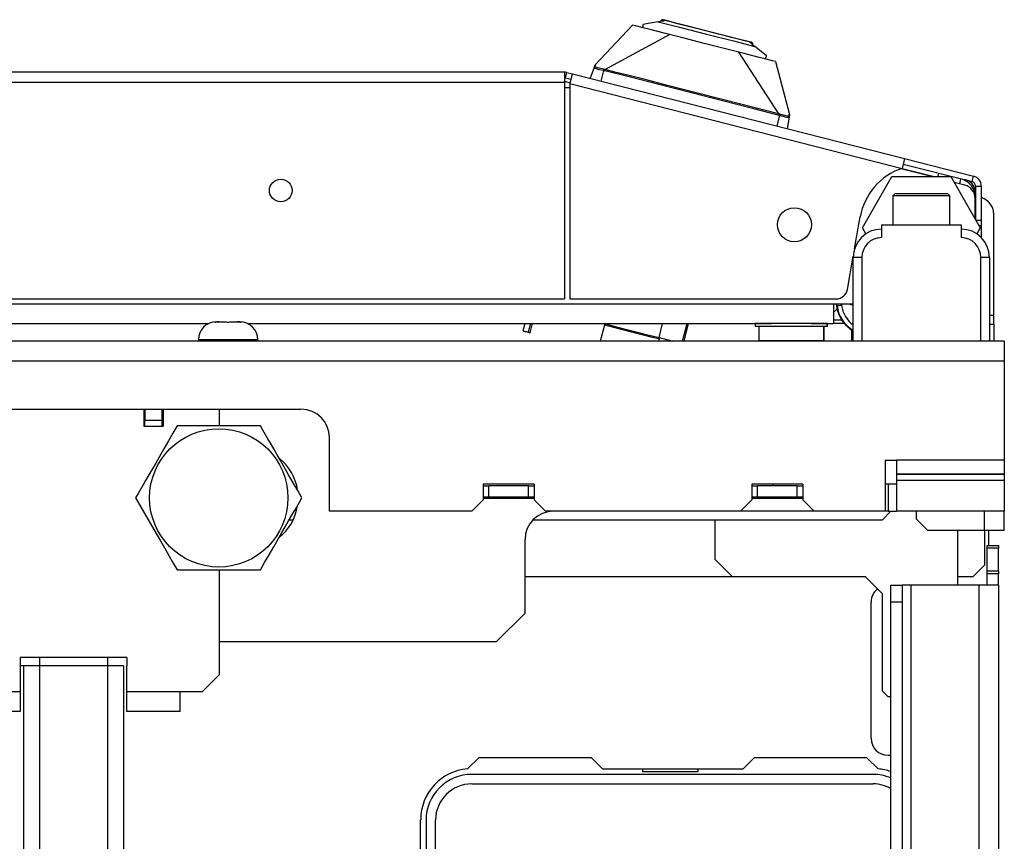
# Model space of a CAD drawing. Units: inches. Extents: x 13 to 258, y 21 to 257.
# Drawn here: x 108 to 114, y 66 to 72 of the extents above; entities that cross this region are included whole.
import ezdxf

# ---------------------------------------------------------------- set-up
doc = ezdxf.new("R2010")
doc.units = ezdxf.units.IN
doc.header["$MEASUREMENT"] = 0
doc.layers.add('TFR-TRI', color=7, linetype='Continuous')

msp = doc.modelspace()

# ---------------------------------------------------------------- linework, layer by layer
at = {"layer": 'TFR-TRI', "color": 18, "linetype": 'Continuous'}
for p, q in [((111.5551, 71.6396), (111.8156, 71.9152)), ((111.8363, 71.9099), (111.8156, 71.9152)), ((111.8895, 71.8963), (111.8363, 71.9099)), ((111.8878, 71.8968), (111.8896, 71.9202)), ((111.9221, 71.9263), (111.8896, 71.9202)), ((111.9915, 71.9394), (111.9221, 71.9263)), ((111.9915, 71.9394), (112.0165, 71.9441)), ((111.9915, 71.9394), (112.1411, 71.9012)), ((112.012, 71.9443), (112.0117, 71.9432)), ((112.0127, 71.9463), (112.012, 71.9443)), ((112.0125, 71.9442), (112.012, 71.9443)), ((112.0141, 71.9438), (112.0125, 71.9442)), ((112.0136, 71.948), (112.0127, 71.9463)), ((112.0149, 71.9496), (112.0136, 71.948)), ((112.0164, 71.9509), (112.0149, 71.9496)), ((112.0187, 71.9522), (112.0164, 71.9509)), ((112.0165, 71.9441), (112.0229, 71.9453)), ((112.0212, 71.953), (112.0187, 71.9522)), ((112.0237, 71.9532), (112.0212, 71.953)), ((112.0229, 71.9453), (112.0285, 71.9464)), ((112.0263, 71.9528), (112.0237, 71.9532)), ((112.0497, 71.9469), (112.0263, 71.9528)), ((112.0285, 71.9464), (112.0319, 71.947)), ((112.0319, 71.947), (112.0334, 71.9473)), ((112.0334, 71.9473), (112.0345, 71.9475)), ((112.0345, 71.9475), (112.0357, 71.9477)), ((112.0357, 71.9477), (112.0366, 71.9479)), ((112.0366, 71.9479), (112.0373, 71.948)), ((112.0796, 71.9372), (112.0373, 71.948)), ((112.1163, 71.9299), (112.0497, 71.9469)), ((112.1269, 71.9251), (112.0796, 71.9372)), ((112.2159, 71.9045), (112.1163, 71.9299)), ((112.1812, 71.9113), (112.1269, 71.9251)), ((112.1411, 71.9012), (112.3281, 71.8535)), ((112.2487, 71.894), (112.1812, 71.9113)), ((112.3334, 71.8745), (112.2159, 71.9045)), ((112.0731, 71.8495), (111.6246, 71.6071)), ((111.9375, 71.8841), (111.8878, 71.8968)), ((112.0332, 71.8597), (111.9375, 71.8841)), ((112.1632, 71.8265), (112.0332, 71.8597)), ((112.3329, 71.8726), (112.2487, 71.894)), ((112.3281, 71.8535), (112.515, 71.8058)), ((112.4205, 71.8502), (112.3329, 71.8726)), ((112.4509, 71.8445), (112.3334, 71.8745)), ((112.4668, 71.8384), (112.4205, 71.8502)), ((112.5506, 71.819), (112.4509, 71.8445)), ((112.5111, 71.8271), (112.4668, 71.8384)), ((112.3115, 71.7886), (112.1632, 71.8265)), ((112.4598, 71.7508), (112.3115, 71.7886)), ((112.6286, 71.7971), (112.5111, 71.8271)), ((112.515, 71.8058), (112.6646, 71.7676)), ((112.6171, 71.802), (112.5506, 71.819)), ((112.6405, 71.7961), (112.6171, 71.802)), ((112.6286, 71.7971), (112.6291, 71.7966)), ((112.6291, 71.7966), (112.6298, 71.7961)), ((112.6298, 71.7961), (112.6307, 71.7953)), ((112.6307, 71.7953), (112.6316, 71.7946)), ((112.6316, 71.7946), (112.6327, 71.7937)), ((112.6327, 71.7937), (112.6355, 71.7914)), ((112.6355, 71.7914), (112.6399, 71.7878)), ((112.6399, 71.7878), (112.6449, 71.7837)), ((112.6424, 71.7954), (112.6405, 71.7961)), ((112.6442, 71.7944), (112.6424, 71.7954)), ((112.6458, 71.7931), (112.6442, 71.7944)), ((112.6449, 71.7837), (112.6646, 71.7676)), ((112.6471, 71.7916), (112.6458, 71.7931)), ((112.6484, 71.7819), (112.6467, 71.7823)), ((112.6484, 71.7893), (112.6471, 71.7916)), ((112.6492, 71.7869), (112.6484, 71.7893)), ((112.649, 71.7817), (112.6484, 71.7819)), ((112.6487, 71.7806), (112.649, 71.7817)), ((112.649, 71.7817), (112.6494, 71.7843)), ((112.6494, 71.7843), (112.6492, 71.7869)), ((112.7193, 71.7228), (112.6646, 71.7676)), ((112.5898, 71.7176), (112.4598, 71.7508)), ((112.5499, 71.7278), (112.8274, 71.3001)), ((112.6855, 71.6932), (112.5898, 71.7176)), ((112.7352, 71.6805), (112.6855, 71.6932)), ((112.7448, 71.7018), (112.7193, 71.7228)), ((112.7448, 71.7018), (112.7352, 71.6805)), ((111.5491, 71.6244), (111.5479, 71.622)), ((111.5505, 71.6284), (111.5491, 71.6244)), ((111.551, 71.6266), (111.5491, 71.6244)), ((111.5519, 71.6324), (111.5505, 71.6284)), ((111.5534, 71.6282), (111.551, 71.6266)), ((111.5516, 71.6327), (111.5521, 71.634)), ((111.5518, 71.6332), (111.5521, 71.632)), ((111.5521, 71.634), (111.5526, 71.6354)), ((111.5521, 71.632), (111.5525, 71.6307)), ((111.5526, 71.6354), (111.5536, 71.6376)), ((111.556, 71.6292), (111.5534, 71.6282)), ((111.5536, 71.6376), (111.5539, 71.6379)), ((111.5542, 71.6382), (111.5538, 71.6379)), ((111.5546, 71.6382), (111.5542, 71.6382)), ((111.555, 71.6379), (111.5546, 71.6382)), ((111.5561, 71.6388), (111.5549, 71.6378)), ((111.5563, 71.6404), (111.5551, 71.6396)), ((111.556, 71.6292), (111.5572, 71.6352)), ((111.5568, 71.6266), (111.556, 71.6292)), ((111.5574, 71.6395), (111.5561, 71.6388)), ((111.5575, 71.6382), (111.5563, 71.6404)), ((111.56, 71.6242), (111.5568, 71.6266)), ((111.5572, 71.6352), (111.5575, 71.6382)), ((111.5729, 71.6194), (111.56, 71.6242)), ((112.7867, 71.6673), (112.7336, 71.6809)), ((112.8074, 71.662), (112.7867, 71.6673)), ((112.8074, 71.662), (112.9039, 71.2953)), ((111.3415, 71.5898), (86.0266, 71.5898)), ((111.3415, 71.5898), (111.3415, 71.5691)), ((111.3415, 71.5691), (111.3415, 71.5189)), ((111.3492, 71.5495), (111.359, 71.5876)), ((111.359, 71.5876), (111.3971, 71.5779)), ((111.392, 71.5578), (111.3796, 71.5092)), ((111.3971, 71.5779), (111.392, 71.5578)), ((111.3971, 71.5779), (113.7034, 70.9891)), ((111.5479, 71.622), (111.5213, 71.5462)), ((111.5507, 71.6172), (111.5479, 71.622)), ((111.5564, 71.6144), (111.5507, 71.6172)), ((111.5656, 71.6113), (111.5564, 71.6144)), ((111.5758, 71.6084), (111.5656, 71.6113)), ((111.5921, 71.6143), (111.5729, 71.6194)), ((111.5875, 71.6055), (111.5758, 71.6084)), ((111.6132, 71.5999), (111.5875, 71.6055)), ((111.6149, 71.6093), (111.5921, 71.6143)), ((111.6132, 71.5999), (111.5947, 71.5274)), ((111.6137, 71.6028), (111.6132, 71.5999)), ((111.6132, 71.5999), (111.6224, 71.598)), ((111.6142, 71.6055), (111.6137, 71.6028)), ((111.6146, 71.6077), (111.6142, 71.6055)), ((111.6149, 71.6093), (111.6146, 71.6077)), ((111.6246, 71.6071), (111.6149, 71.6093)), ((111.623, 71.6007), (111.6224, 71.598)), ((111.7908, 71.5557), (111.6224, 71.598)), ((111.6237, 71.6033), (111.623, 71.6007)), ((111.6242, 71.6055), (111.6237, 71.6033)), ((111.6246, 71.6071), (111.6242, 71.6055)), ((111.6928, 71.59), (111.6246, 71.6071)), ((111.7909, 71.5652), (111.6928, 71.59)), ((112.0076, 71.5006), (111.7908, 71.5557)), ((111.9022, 71.5368), (111.7909, 71.5652)), ((86.0266, 71.5189), (111.3415, 71.5189)), ((111.3415, 71.5253), (111.3812, 71.5152)), ((111.3415, 71.5189), (111.3415, 70.015)), ((111.3492, 71.5495), (111.3874, 71.5397)), ((111.3796, 71.5092), (111.3796, 70.015)), ((111.3796, 71.5092), (113.6859, 70.9205)), ((112.0577, 71.4972), (111.9022, 71.5368)), ((112.2239, 71.4454), (112.0076, 71.5006)), ((112.2574, 71.4462), (112.0577, 71.4972)), ((111.3793, 71.4795), (111.3414, 71.4795)), ((112.4402, 71.3902), (112.2239, 71.4454)), ((112.431, 71.4019), (112.2574, 71.4462)), ((112.5674, 71.367), (112.431, 71.4019)), ((112.6569, 71.3346), (112.4402, 71.3902)), ((112.6666, 71.3416), (112.5674, 71.367)), ((112.825, 71.291), (112.6569, 71.3346)), ((112.8274, 71.3001), (112.6666, 71.3416)), ((112.8339, 71.2883), (112.8154, 71.2158)), ((112.8257, 71.2937), (112.825, 71.291)), ((112.8339, 71.2883), (112.825, 71.291)), ((112.8264, 71.2963), (112.8257, 71.2937)), ((112.8269, 71.2985), (112.8264, 71.2963)), ((112.8274, 71.3001), (112.8269, 71.2985)), ((112.837, 71.2974), (112.8274, 71.3001)), ((112.8348, 71.2911), (112.8339, 71.2883)), ((112.8485, 71.2839), (112.8339, 71.2883)), ((112.8357, 71.2937), (112.8348, 71.2911)), ((112.8364, 71.2958), (112.8357, 71.2937)), ((112.837, 71.2974), (112.8364, 71.2958)), ((112.8594, 71.2908), (112.837, 71.2974)), ((112.8624, 71.28), (112.8485, 71.2839)), ((112.8787, 71.2861), (112.8594, 71.2908)), ((112.8922, 71.2841), (112.8787, 71.2861)), ((112.8962, 71.2846), (112.8922, 71.2841)), ((112.8981, 71.2866), (112.8962, 71.2846)), ((112.901, 71.295), (112.8981, 71.2866)), ((112.8981, 71.2866), (112.9, 71.2845)), ((112.9, 71.2845), (112.9013, 71.2819)), ((112.9024, 71.2968), (112.901, 71.295)), ((112.9027, 71.295), (112.9019, 71.2963)), ((112.9019, 71.2791), (112.9026, 71.2833)), ((112.902, 71.2862), (112.9029, 71.2872)), ((112.9032, 71.2966), (112.9024, 71.2968)), ((112.9026, 71.2833), (112.9033, 71.2874)), ((112.9032, 71.2936), (112.9027, 71.295)), ((112.9029, 71.2872), (112.9037, 71.2881)), ((112.9039, 71.2953), (112.9032, 71.2966)), ((112.9037, 71.2938), (112.9032, 71.2938)), ((112.9041, 71.2903), (112.9036, 71.2872)), ((112.904, 71.2936), (112.9037, 71.2938)), ((112.9042, 71.2932), (112.904, 71.2936)), ((112.9042, 71.2928), (112.9041, 71.2903)), ((112.9042, 71.2932), (112.9042, 71.2928)), ((112.875, 71.2768), (112.8624, 71.28)), ((112.8857, 71.2746), (112.875, 71.2768)), ((112.8979, 71.2736), (112.8857, 71.2746)), ((112.9018, 71.2763), (112.8888, 71.1971)), ((112.9018, 71.2763), (112.8979, 71.2736)), ((112.9013, 71.2819), (112.9019, 71.2791)), ((112.9019, 71.2791), (112.9018, 71.2763)), ((113.6983, 70.969), (113.6859, 70.9205)), ((113.6937, 70.951), (114.1721, 70.8289)), ((113.7034, 70.9891), (113.6983, 70.969)), ((113.7034, 70.9891), (114.1818, 70.867)), ((113.8895, 70.8635), (113.6775, 70.9176)), ((113.8949, 70.8635), (113.6798, 70.9184)), ((113.6858, 70.9205), (113.9091, 70.8635)), ((113.9395, 70.8882), (113.9332, 70.8635)), ((113.4101, 70.5092), (113.6147, 70.8635)), ((113.6147, 70.8635), (114.0238, 70.8635)), ((114.0238, 70.8635), (114.2284, 70.5092)), ((114.122, 70.8042), (114.047, 70.8233)), ((114.0921, 70.8493), (114.0831, 70.8141)), ((114.1365, 70.8378), (114.1364, 70.8372)), ((114.1366, 70.8379), (114.1365, 70.8378)), ((114.1721, 70.8289), (114.1818, 70.867)), ((113.6374, 70.7454), (113.6224, 70.7304)), ((113.6374, 70.7454), (113.6721, 70.7454)), ((113.6721, 70.7454), (113.763, 70.7454)), ((113.763, 70.7454), (113.8754, 70.7454)), ((113.8754, 70.7454), (113.9664, 70.7454)), ((113.9664, 70.7454), (114.0011, 70.7454)), ((114.0161, 70.7304), (114.0011, 70.7454)), ((114.1958, 70.7984), (114.1958, 70.5656)), ((114.1958, 70.7984), (114.2352, 70.7984)), ((114.2352, 70.7984), (114.2352, 70.5615)), ((113.6224, 70.7304), (113.6224, 70.5289)), ((113.68, 70.7304), (113.6224, 70.7304)), ((113.8192, 70.7304), (113.68, 70.7304)), ((113.9584, 70.7304), (113.8192, 70.7304)), ((114.0161, 70.7304), (113.9584, 70.7304)), ((114.0161, 70.5289), (114.0161, 70.7304)), ((114.1958, 70.7158), (114.193, 70.7158)), ((114.1931, 70.5703), (114.1931, 70.7126)), ((114.3221, 69.8989), (114.3221, 70.6037)), ((113.3561, 70.3624), (113.3953, 70.5845)), ((114.1982, 70.5615), (114.2352, 70.5615)), ((114.2352, 70.5615), (114.2352, 70.5336)), ((114.2352, 70.5336), (114.2352, 70.5221)), ((113.4348, 70.4665), (113.4101, 70.5092)), ((113.5437, 70.5289), (114.0948, 70.5289)), ((113.5437, 70.5289), (113.5437, 70.4403)), ((114.0948, 70.5289), (114.0948, 70.4403)), ((114.2284, 70.5092), (114.2037, 70.4665)), ((114.2352, 70.5221), (114.2209, 70.5221)), ((114.2352, 70.5221), (114.2352, 70.4995)), ((114.2352, 70.4995), (114.2352, 70.4405)), ((113.3064, 70.0801), (113.347, 70.3103)), ((113.3468, 69.7218), (113.3468, 70.3025)), ((113.3641, 70.3025), (113.3468, 70.3025)), ((113.4059, 70.3025), (113.3641, 70.3025)), ((113.4059, 70.3025), (113.4059, 69.7218)), ((114.2326, 69.7218), (114.2326, 70.3025)), ((114.2744, 70.3025), (114.2326, 70.3025)), ((114.2917, 70.3025), (114.2744, 70.3025)), ((114.2917, 70.3025), (114.2917, 69.7218)), ((99.3802, 70.015), (111.3415, 70.015)), ((111.3796, 70.015), (113.2288, 70.015)), ((99.3802, 69.9816), (113.2088, 69.9816)), ((113.2088, 69.9816), (113.3468, 69.9816)), ((113.2088, 69.9816), (113.2088, 69.8842)), ((113.234, 69.9461), (113.2088, 69.9213)), ((113.2286, 69.9816), (113.2306, 69.9653)), ((113.2306, 69.9653), (113.2341, 69.9658)), ((113.2341, 69.9658), (113.2322, 69.9816)), ((113.2361, 69.966), (113.2341, 69.9658)), ((113.2413, 69.9667), (113.2361, 69.966)), ((113.2493, 69.9677), (113.2413, 69.9667)), ((113.259, 69.969), (113.2493, 69.9677)), ((113.2635, 69.9695), (113.259, 69.969)), ((113.2654, 69.9698), (113.2635, 69.9695)), ((113.2639, 69.9816), (113.2654, 69.9698)), ((108.9163, 69.8537), (108.9159, 69.8535)), ((108.9159, 69.8535), (108.9162, 69.8534)), ((108.9162, 69.8534), (108.9169, 69.8534)), ((108.9172, 69.854), (108.9163, 69.8537)), ((108.9169, 69.8534), (108.9181, 69.8535)), ((108.9315, 69.8556), (108.9172, 69.854)), ((108.9172, 69.854), (108.9172, 69.8534)), ((108.9181, 69.8535), (108.9196, 69.8537)), ((108.9196, 69.8537), (108.9213, 69.8539)), ((108.9213, 69.8539), (108.9219, 69.854)), ((108.9219, 69.854), (108.9442, 69.8556)), ((108.926, 69.8556), (108.9274, 69.8556)), ((108.9274, 69.8556), (108.9315, 69.8556)), ((108.9379, 69.8556), (108.9315, 69.8556)), ((108.9442, 69.8556), (108.9379, 69.8556)), ((108.9442, 69.8556), (108.9669, 69.8556)), ((108.9669, 69.8556), (108.995, 69.8556)), ((108.995, 69.8556), (109.003, 69.854)), ((109.003, 69.854), (109.0038, 69.8537)), ((109.0038, 69.8537), (109.0051, 69.8535)), ((109.0051, 69.8535), (109.0066, 69.8534)), ((109.0066, 69.8534), (109.0083, 69.8534)), ((109.0083, 69.8534), (109.0099, 69.8535)), ((109.0099, 69.8535), (109.0112, 69.8537)), ((109.0112, 69.8537), (109.0122, 69.8539)), ((109.0122, 69.8539), (109.0124, 69.854)), ((109.0124, 69.854), (109.0204, 69.8556)), ((109.0204, 69.8556), (109.0486, 69.8556)), ((109.0486, 69.8556), (109.0713, 69.8556)), ((109.0775, 69.8556), (109.0713, 69.8556)), ((109.0713, 69.8556), (109.0936, 69.854)), ((109.084, 69.8556), (109.0775, 69.8556)), ((109.084, 69.8556), (109.088, 69.8556)), ((109.0983, 69.854), (109.084, 69.8556)), ((109.088, 69.8556), (109.0894, 69.8556)), ((109.0936, 69.854), (109.0952, 69.8537)), ((109.0952, 69.8537), (109.0969, 69.8535)), ((109.0969, 69.8535), (109.0982, 69.8534)), ((109.0982, 69.8534), (109.0991, 69.8534)), ((109.0983, 69.8534), (109.0983, 69.854)), ((109.0986, 69.8539), (109.0983, 69.854)), ((109.0993, 69.8537), (109.0986, 69.8539)), ((109.0991, 69.8534), (109.0994, 69.8535)), ((113.2667, 69.8676), (113.2086, 69.8676)), ((113.2088, 69.8842), (113.2088, 69.8438)), ((114.3221, 69.8989), (114.2917, 69.8989)), ((114.3221, 69.8572), (114.3221, 69.8989)), ((114.3221, 69.8399), (114.3221, 69.8572)), ((106.9948, 69.8438), (108.8728, 69.8438)), ((109.1423, 69.8438), (112.7789, 69.8438)), ((111.0674, 69.8438), (111.0543, 69.7925)), ((111.0544, 69.7925), (111.0558, 69.7922)), ((111.0595, 69.791), (111.0556, 69.7921)), ((111.0558, 69.7922), (111.06, 69.7911)), ((111.0655, 69.7892), (111.0595, 69.791)), ((111.06, 69.7911), (111.0662, 69.7894)), ((111.0701, 69.7879), (111.0655, 69.7892)), ((111.0662, 69.7894), (111.0739, 69.7874)), ((111.0782, 69.7857), (111.0701, 69.7879)), ((111.0739, 69.7874), (111.0822, 69.7851)), ((111.0864, 69.7835), (111.0782, 69.7857)), ((111.0822, 69.7851), (111.0901, 69.7829)), ((111.0937, 69.7815), (111.0864, 69.7835)), ((111.1056, 69.8438), (111.0901, 69.7829)), ((111.0901, 69.7829), (111.0967, 69.781)), ((111.0994, 69.78), (111.0937, 69.7815)), ((111.0967, 69.781), (111.1013, 69.7797)), ((111.1027, 69.7792), (111.0994, 69.78)), ((111.1013, 69.7797), (111.1032, 69.7791)), ((111.1035, 69.779), (111.12, 69.8438)), ((111.6194, 69.8329), (111.591, 69.7218)), ((111.6162, 69.8438), (111.6268, 69.8411)), ((111.6314, 69.8399), (111.6194, 69.8329)), ((111.6753, 69.8186), (111.6194, 69.8329)), ((111.6268, 69.8411), (111.6275, 69.8438)), ((111.6268, 69.8411), (111.6939, 69.824)), ((111.8101, 69.7842), (111.6753, 69.8186)), ((111.6939, 69.824), (111.8126, 69.7937)), ((111.945, 69.7497), (111.8101, 69.7842)), ((111.8126, 69.7937), (111.9312, 69.7634)), ((111.9984, 69.7463), (112.0233, 69.8438)), ((112.1623, 69.7218), (112.1934, 69.8438)), ((112.1721, 69.7218), (112.2032, 69.8438)), ((112.6667, 69.8438), (112.6667, 69.8241)), ((112.7002, 69.8438), (112.6667, 69.8438)), ((112.7002, 69.8241), (112.6667, 69.8241)), ((112.6903, 69.8241), (112.6903, 69.7257)), ((112.7917, 69.8438), (112.7002, 69.8438)), ((112.7917, 69.8241), (112.7002, 69.8241)), ((112.9167, 69.8438), (112.7917, 69.8438)), ((112.9167, 69.8241), (112.7917, 69.8241)), ((113.0417, 69.8438), (112.9167, 69.8438)), ((113.0417, 69.8241), (112.9167, 69.8241)), ((113.1332, 69.8438), (113.0417, 69.8438)), ((113.1332, 69.8241), (113.0417, 69.8241)), ((113.0543, 69.8438), (113.2088, 69.8438)), ((113.1667, 69.8438), (113.1332, 69.8438)), ((113.1667, 69.8241), (113.1332, 69.8241)), ((113.1431, 69.7257), (113.1431, 69.8241)), ((113.1438, 69.7257), (113.1438, 69.8241)), ((113.1667, 69.8241), (113.1667, 69.8438)), ((113.1673, 69.8241), (113.1667, 69.8241)), ((113.1675, 69.8241), (113.1673, 69.8241)), ((113.1675, 69.8241), (113.1675, 69.8438)), ((113.2846, 69.8439), (113.2088, 69.8439)), ((113.2129, 69.8438), (113.2088, 69.8438)), ((113.2143, 69.8438), (113.2129, 69.8438)), ((113.2143, 69.8439), (113.2143, 69.8438)), ((113.3378, 69.7218), (113.3378, 69.7975)), ((114.2917, 69.8399), (114.3142, 69.8399)), ((114.3142, 69.8399), (114.3221, 69.8399)), ((114.3221, 69.8399), (114.3221, 69.7218)), ((114.3952, 69.7218), (82.9779, 69.7218)), ((108.801, 69.7306), (108.801, 69.7218)), ((108.8616, 69.7306), (108.801, 69.7306)), ((109.0077, 69.7306), (108.8616, 69.7306)), ((109.1539, 69.7306), (109.0077, 69.7306)), ((109.2144, 69.7306), (109.1539, 69.7306)), ((109.2144, 69.7218), (109.2144, 69.7306)), ((111.9312, 69.7634), (111.9984, 69.7463)), ((112.0009, 69.7355), (111.945, 69.7497)), ((112.0009, 69.7355), (111.9938, 69.7474)), ((111.9974, 69.7218), (112.0009, 69.7355)), ((111.9984, 69.7463), (112.0943, 69.7218)), ((112.6903, 69.7257), (112.7335, 69.7257)), ((112.7335, 69.7257), (112.8467, 69.7257)), ((112.8467, 69.7257), (112.9866, 69.7257)), ((112.9866, 69.7257), (113.0998, 69.7257)), ((113.0998, 69.7257), (113.1431, 69.7257)), ((113.1431, 69.7257), (113.1436, 69.7257)), ((113.1436, 69.7257), (113.1438, 69.7257)), ((114.3952, 69.7218), (114.3952, 69.6814)), ((114.3952, 69.6814), (114.3952, 69.584)), ((82.9779, 69.584), (114.3952, 69.584)), ((114.3952, 69.584), (114.3952, 68.895)), ((87.8598, 69.2493), (109.5133, 69.2493)), ((108.4221, 69.2493), (108.4221, 69.1312)), ((108.43, 69.2493), (108.43, 69.1706)), ((108.5481, 69.2493), (108.5481, 69.1706)), ((108.5559, 69.2493), (108.5559, 69.1312)), ((108.9477, 69.1335), (108.9477, 69.2493)), ((108.43, 69.1312), (108.43, 69.1706)), ((108.5481, 69.1706), (108.43, 69.1706)), ((108.5481, 69.1706), (108.5481, 69.1312)), ((108.4221, 69.1312), (108.5559, 69.1312)), ((108.6541, 69.1335), (108.6246, 69.0823)), ((108.6848, 69.1335), (108.6541, 69.1335)), ((108.716, 69.1335), (108.6848, 69.1335)), ((108.768, 69.1335), (108.716, 69.1335)), ((108.821, 69.1335), (108.768, 69.1335)), ((108.8473, 69.1335), (108.821, 69.1335)), ((108.8738, 69.1335), (108.8473, 69.1335)), ((108.9002, 69.1335), (108.8738, 69.1335)), ((108.9267, 69.1335), (108.9002, 69.1335)), ((108.9792, 69.1335), (108.9267, 69.1335)), ((109.0431, 69.1335), (108.9792, 69.1335)), ((109.0804, 69.1335), (109.0431, 69.1335)), ((109.1286, 69.1335), (109.0804, 69.1335)), ((109.1808, 69.1335), (109.1286, 69.1335)), ((109.2314, 69.1335), (109.1808, 69.1335)), ((109.2484, 69.1041), (109.2314, 69.1335)), ((109.2831, 69.0441), (109.2484, 69.1041)), ((108.5939, 69.0293), (108.5615, 68.9731)), ((108.6246, 69.0823), (108.5939, 69.0293)), ((109.3007, 69.0134), (109.2831, 69.0441)), ((109.7102, 68.5407), (109.7102, 69.0525)), ((108.5615, 68.9731), (108.5279, 68.9149)), ((109.3241, 68.973), (109.3007, 69.0134)), ((109.3476, 68.9322), (109.3241, 68.973)), ((108.5279, 68.9149), (108.5048, 68.8749)), ((109.3708, 68.892), (109.3476, 68.9322)), ((109.3939, 68.8521), (109.3708, 68.892)), ((113.5685, 68.895), (113.5685, 68.5407)), ((113.5685, 68.895), (113.6472, 68.895)), ((114.3952, 68.895), (113.6472, 68.895)), ((113.6472, 68.895), (113.6472, 68.8423)), ((114.3952, 68.895), (114.3952, 68.8423)), ((108.4816, 68.8347), (108.4581, 68.7939)), ((108.5048, 68.8749), (108.4816, 68.8347)), ((109.4275, 68.7938), (109.3939, 68.8521)), ((113.6472, 68.8423), (113.6472, 68.7976)), ((114.3952, 68.8423), (114.3952, 68.7976)), ((108.4581, 68.7939), (108.4347, 68.7535)), ((109.4599, 68.7377), (109.4275, 68.7938)), ((114.3952, 68.7976), (113.6472, 68.7976)), ((113.6472, 68.7976), (113.6472, 68.7948)), ((114.3952, 68.7948), (113.6472, 68.7948)), ((113.6472, 68.7948), (113.6472, 68.7756)), ((113.6472, 68.7756), (113.6472, 68.753)), ((114.3952, 68.7976), (114.3952, 68.7948)), ((114.3952, 68.7948), (114.3952, 68.7756)), ((114.3952, 68.7756), (114.3952, 68.753)), ((108.417, 68.7229), (108.3824, 68.6628)), ((108.4347, 68.7535), (108.417, 68.7229)), ((109.4906, 68.6846), (109.4599, 68.7377)), ((110.7771, 68.7277), (110.7771, 68.6194)), ((111.1314, 68.7277), (110.7771, 68.7277)), ((110.7771, 68.7178), (110.8165, 68.7178)), ((111.0921, 68.7178), (110.8165, 68.7178)), ((110.8165, 68.6391), (110.8165, 68.7178)), ((111.0921, 68.7178), (111.1315, 68.7178)), ((111.0921, 68.6391), (111.0921, 68.7178)), ((111.1314, 68.7277), (111.1314, 68.6194)), ((112.6432, 68.7178), (112.6826, 68.7178)), ((112.6433, 68.7277), (112.6433, 68.6194)), ((112.9976, 68.7277), (112.6433, 68.7277)), ((112.9582, 68.7178), (112.6826, 68.7178)), ((112.6826, 68.6391), (112.6826, 68.7178)), ((112.7909, 68.7178), (112.7909, 68.7277)), ((112.9582, 68.7178), (112.9976, 68.7178)), ((112.9582, 68.6391), (112.9582, 68.7178)), ((112.9976, 68.7277), (112.9976, 68.6194)), ((113.5685, 68.7316), (113.6472, 68.7316)), ((113.5881, 68.7316), (113.5881, 68.5407)), ((114.3952, 68.753), (113.6472, 68.753)), ((113.6472, 68.753), (113.6472, 68.5407)), ((114.3952, 68.753), (114.3952, 68.5407)), ((108.3824, 68.6628), (108.3654, 68.6335)), ((108.3654, 68.6335), (108.4256, 68.5293)), ((109.5201, 68.6335), (109.4906, 68.6846)), ((109.5032, 68.6041), (109.5201, 68.6335)), ((110.6984, 68.5407), (110.7771, 68.6194)), ((110.8165, 68.6391), (110.7771, 68.6391)), ((111.1314, 68.6293), (110.7771, 68.6293)), ((111.0921, 68.6391), (110.8165, 68.6391)), ((111.1315, 68.6391), (111.0921, 68.6391)), ((111.1314, 68.6194), (111.2102, 68.5407)), ((112.5645, 68.5407), (112.6433, 68.6194)), ((112.6826, 68.6391), (112.6432, 68.6391)), ((112.9976, 68.6293), (112.6433, 68.6293)), ((112.9582, 68.6391), (112.6826, 68.6391)), ((112.9976, 68.6391), (112.9582, 68.6391)), ((112.9976, 68.6194), (113.0763, 68.5407)), ((109.4685, 68.5441), (109.5032, 68.6041)), ((108.4256, 68.5293), (108.4916, 68.4149)), ((109.4275, 68.473), (109.4508, 68.5134)), ((109.4324, 68.4816), (109.4593, 68.4816)), ((109.4508, 68.5134), (109.4685, 68.5441)), ((110.6984, 68.5407), (109.7102, 68.5407)), ((111.1244, 68.4816), (113.5488, 68.4816)), ((112.5645, 68.5407), (111.2102, 68.5407)), ((112.3873, 68.206), (112.3873, 68.4816)), ((113.0763, 68.5407), (112.5645, 68.5407)), ((113.5685, 68.5407), (113.0763, 68.5407)), ((113.5488, 68.4816), (113.6078, 68.5407)), ((113.5881, 68.5407), (113.5684, 68.5407)), ((113.5881, 68.5407), (113.6299, 68.5407)), ((113.6299, 68.5407), (113.6472, 68.5407)), ((114.3952, 68.5407), (113.6472, 68.5407)), ((113.785, 68.4856), (113.785, 68.5407)), ((113.785, 68.4856), (113.8637, 68.4068)), ((114.2574, 68.4068), (114.2574, 68.5407)), ((114.3952, 68.4068), (114.3952, 68.5407)), ((108.4916, 68.4149), (108.5379, 68.3347)), ((109.3807, 68.392), (109.4039, 68.4322)), ((109.4039, 68.4322), (109.4275, 68.473)), ((109.324, 68.2938), (109.3577, 68.3521)), ((109.3577, 68.3521), (109.3807, 68.392)), ((111.0685, 67.832), (111.0685, 68.3438)), ((114.2574, 68.4068), (113.8637, 68.4068)), ((114.0734, 68.0273), (114.0734, 68.4068)), ((114.2574, 68.4068), (114.2574, 68.1667)), ((114.3549, 68.4068), (114.2574, 68.4068)), ((114.285, 68.4064), (114.285, 68.3026)), ((114.3952, 68.4068), (114.3549, 68.4068)), ((108.5379, 68.3347), (108.5848, 68.2535)), ((109.2916, 68.2377), (109.324, 68.2938)), ((114.2771, 68.2832), (114.2771, 68.3029)), ((114.2771, 68.3029), (114.3559, 68.3029)), ((114.2771, 68.1257), (114.2771, 68.2832)), ((114.3559, 68.2832), (114.2771, 68.2832)), ((114.3559, 68.3029), (114.3559, 68.2832)), ((114.3559, 68.1257), (114.3559, 68.2832)), ((108.5848, 68.2535), (108.6199, 68.1927)), ((109.261, 68.1846), (109.2916, 68.2377)), ((108.6199, 68.1927), (108.6541, 68.1335)), ((109.2314, 68.1335), (109.261, 68.1846)), ((112.3873, 68.206), (112.5055, 68.0879)), ((114.1787, 68.0879), (114.2574, 68.1667)), ((108.6541, 68.1335), (108.6848, 68.1335)), ((108.6848, 68.1335), (108.716, 68.1335)), ((108.716, 68.1335), (108.766, 68.1335)), ((108.766, 68.1335), (108.8176, 68.1335)), ((108.8176, 68.1335), (108.8444, 68.1335)), ((108.8444, 68.1335), (108.8715, 68.1335)), ((108.8715, 68.1335), (108.899, 68.1335)), ((108.899, 68.1335), (108.9267, 68.1335)), ((108.9267, 68.1335), (108.977, 68.1335)), ((108.9477, 67.4072), (108.9477, 68.1335)), ((108.977, 68.1335), (109.0273, 68.1335)), ((109.0273, 68.1335), (109.0783, 68.1335)), ((109.0783, 68.1335), (109.1286, 68.1335)), ((109.1286, 68.1335), (109.1806, 68.1335)), ((109.1806, 68.1335), (109.2314, 68.1335)), ((111.0682, 68.0879), (112.5051, 68.0879)), ((112.5055, 68.0879), (113.4297, 68.0879)), ((113.4297, 68.0879), (113.5478, 67.9698)), ((114.0731, 68.0879), (114.1787, 68.0879)), ((114.2771, 68.106), (114.2771, 68.1257)), ((114.2771, 68.1257), (114.3559, 68.1257)), ((114.2771, 68.0273), (114.2771, 68.106)), ((114.3559, 68.106), (114.2771, 68.106)), ((114.3559, 68.1257), (114.3559, 68.106)), ((114.3559, 68.0273), (114.3559, 68.106)), ((113.6078, 67.9927), (113.6078, 68.0273)), ((113.6078, 68.0273), (113.6866, 68.0273)), ((113.6866, 68.0273), (113.6866, 67.9927)), ((113.7039, 68.0273), (113.6866, 68.0273)), ((113.7456, 68.0273), (113.7039, 68.0273)), ((114.2181, 68.0273), (113.7456, 68.0273)), ((113.7456, 68.0273), (113.7456, 24.3265)), ((114.3155, 68.0273), (114.2181, 68.0273)), ((114.2181, 68.0273), (114.2181, 24.3265)), ((114.3559, 68.0273), (114.3155, 68.0273)), ((114.3559, 68.0273), (114.3559, 24.3265)), ((113.5478, 67.9698), (113.5478, 67.2936)), ((113.6078, 67.9092), (113.6078, 67.9927)), ((113.6866, 67.9927), (113.6866, 67.9092)), ((113.47, 66.9643), (113.47, 67.9092)), ((113.6078, 61.5263), (113.6078, 67.9092)), ((113.6866, 67.9092), (113.6078, 67.9092)), ((113.6866, 67.9092), (113.6866, 61.5263)), ((110.8716, 67.6352), (111.0685, 67.832)), ((108.9477, 67.6352), (110.8716, 67.6352)), ((107.5638, 67.5253), (107.5638, 67.4663)), ((108.304, 67.5253), (107.5638, 67.5253)), ((107.6977, 67.5253), (107.6977, 67.4663)), ((108.1701, 67.5253), (108.1701, 67.4663)), ((108.304, 67.5253), (108.304, 67.4663)), ((107.5638, 67.4663), (107.5638, 67.2891)), ((107.5814, 67.4663), (107.5638, 67.4663)), ((107.5874, 67.4663), (107.5814, 67.4663)), ((107.5874, 67.4663), (107.5874, 24.8907)), ((107.6197, 67.4663), (107.5874, 67.4663)), ((107.6977, 67.4663), (107.6197, 67.4663)), ((108.1701, 67.4663), (107.6977, 67.4663)), ((107.6977, 67.4663), (107.6977, 24.8907)), ((108.1701, 67.4663), (108.1701, 24.8907)), ((108.2481, 67.4663), (108.1701, 67.4663)), ((108.2804, 67.4663), (108.2481, 67.4663)), ((108.2804, 67.4663), (108.2804, 24.8907)), ((108.304, 67.2891), (108.304, 67.4663)), ((108.8296, 67.2891), (108.9477, 67.4072)), ((107.1937, 67.2891), (107.5638, 67.2891)), ((107.5638, 67.2891), (107.5638, 67.2663)), ((107.5638, 67.2663), (107.5638, 67.2435)), ((108.304, 67.2891), (108.6741, 67.2891)), ((108.304, 67.2738), (108.304, 67.2891)), ((108.304, 67.2588), (108.304, 67.2738)), ((108.304, 67.2364), (108.304, 67.2588)), ((108.6741, 67.1917), (108.6741, 67.2891)), ((108.6741, 67.2891), (108.8296, 67.2891)), ((113.5478, 67.2936), (113.5872, 67.2543)), ((113.5872, 67.2543), (113.6078, 67.2543)), ((107.5638, 67.2435), (107.5638, 67.2226)), ((107.5638, 67.2226), (107.5638, 67.203)), ((107.5638, 67.203), (107.5638, 67.1864)), ((107.5638, 67.1864), (107.5638, 67.1723)), ((108.304, 67.2161), (108.304, 67.2364)), ((108.304, 67.1972), (108.304, 67.2161)), ((108.304, 67.1815), (108.304, 67.1972)), ((108.6741, 67.1513), (108.6741, 67.1917)), ((107.5638, 67.1513), (107.1937, 67.1513)), ((107.5638, 67.1723), (107.5638, 67.1618)), ((107.5638, 67.1618), (107.5638, 67.1547)), ((107.5638, 67.1547), (107.5638, 67.1522)), ((107.5638, 67.1522), (107.5638, 67.1513)), ((108.304, 67.1684), (108.304, 67.1815)), ((108.304, 67.1591), (108.304, 67.1684)), ((108.304, 67.1532), (108.304, 67.1591)), ((108.304, 67.1513), (108.304, 67.1532)), ((108.6741, 67.1513), (108.304, 67.1513)), ((113.5881, 66.8462), (113.6078, 66.8462)), ((110.6692, 66.7521), (110.7492, 66.832)), ((110.7492, 66.832), (111.5267, 66.832)), ((111.5267, 66.832), (111.6055, 66.7533)), ((112.5826, 66.7533), (112.6614, 66.832)), ((112.6614, 66.832), (113.4389, 66.832)), ((113.4389, 66.832), (113.5189, 66.7521)), ((113.4838, 66.7139), (110.7003, 66.7139)), ((111.6055, 66.7533), (112.5826, 66.7533)), ((111.8834, 66.7533), (111.8834, 66.7336)), ((111.8834, 66.7336), (112.2714, 66.7336)), ((112.2714, 66.7336), (112.2714, 66.7533)), ((110.7003, 66.648), (113.4838, 66.648)), ((110.344, 62.1076), (110.344, 66.3989)), ((110.3814, 66.395), (110.3814, 62.1115)), ((110.4474, 62.1115), (110.4474, 66.395))]:
    msp.add_line(p, q, dxfattribs=at)
for centre, radius in [((109.3729, 70.767), 0.0787), ((112.9383, 70.53), 0.1181), ((108.9428, 68.6335), 0.4803)]:
    msp.add_circle(centre, radius, dxfattribs=at)
for centre, radius, start, end in [((111.3415, 71.5189), 0.0709, 75.68, 90), ((111.3415, 71.5189), 0.0315, 75.68, 90), ((113.8218, 70.5093), 0.4331, 108.2905, 170), ((114.058, 70.7158), 0.1378, 0, 75.68), ((114.1013, 70.7494), 0.0945, 0, 84.95437), ((114.0986, 70.7126), 0.0945, 0, 75.68), ((114.1643, 70.7984), 0.0315, 0, 75.68), ((114.1643, 70.7984), 0.0709, 0, 75.68), ((114.2039, 70.6037), 0.1181, 0, 74.66344), ((113.5437, 70.3025), 0.1969, 90, 180), ((114.0948, 70.3025), 0.1969, 0, 90), ((113.5437, 70.3025), 0.1378, 90, 180), ((114.0948, 70.3025), 0.1378, 0, 90), ((113.2288, 70.0937), 0.0787, 270, 350), ((113.4647, 69.9967), 0.2362, 187.6352, 240.05689), ((113.4647, 69.9967), 0.2326, 187.64107, 239.54705), ((113.4647, 69.9967), 0.2011, 187.69927, 234.11438), ((113.3477, 70.0316), 0.0591, 237.8925, 269.1675), ((108.926, 69.7306), 0.125, 90, 180), ((109.0894, 69.7306), 0.125, 0, 90), ((112.7297, 69.7257), 0.0394, 180, 185.74031), ((113.1037, 69.7257), 0.0394, 354.25969, 0), ((113.1045, 69.7257), 0.0394, 354.25969, 0), ((109.5133, 69.0525), 0.1969, 0, 90), ((109.1396, 68.6336), 0.3543, 8.49375, 51.40406), ((109.1396, 68.6336), 0.3543, 308.72813, 351.28969), ((111.2653, 68.3438), 0.1969, 90, 180), ((113.5881, 67.9092), 0.1181, 128.02922, 180), ((113.5881, 66.9643), 0.1181, 180, 270), ((110.6984, 66.3989), 0.3543, 94.71961, 180), ((110.7003, 66.395), 0.3189, 90, 180), ((113.4838, 66.395), 0.3189, 67.11328, 90), ((113.4897, 66.3989), 0.3543, 70.52821, 85.28039), ((110.7003, 66.395), 0.253, 90, 180), ((113.4838, 66.395), 0.253, 60.64031, 90)]:
    msp.add_arc(centre, radius, start, end, dxfattribs=at)

doc.saveas('drawing.dxf')
